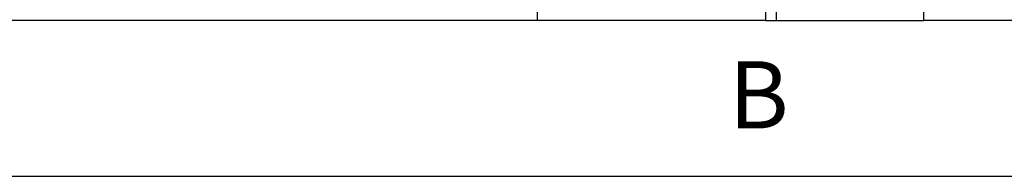
# Model space of a CAD drawing. Units: inches. Extents: x -250 to 930, y -124 to 708.
# Drawn here: x 192 to 266, y 213 to 225 of the extents above; entities that cross this region are included whole.
import ezdxf

# ---------------------------------------------------------------- set-up
doc = ezdxf.new("R2010")
doc.units = ezdxf.units.IN
doc.layers.add('1', color=7, linetype='Continuous')
doc.styles.add('CONVERTER_11', font='txt.shx', dxfattribs={"width": 0.9})
doc.dimstyles.new('ME10_DIM_110', dxfattribs={"dimtxt": 25, "dimasz": 17.5, "dimexe": 10, "dimexo": 0, "dimgap": 10, "dimtad": 1, "dimdsep": 46, "dimtxsty": 'CONVERTER_11', "dimsah": 1, "dimcen": 0.09, "dimclrd": 3, "dimclre": 3, "dimclrt": 4, "dimadec": 0, "dimazin": 0, "dimtfac": 1, "dimtdec": 4, "dimtix": 1, "dimtmove": 0, "dimatfit": 3, "dimfxl": 0, "dimtolj": 1, "dimtzin": 0, "dimarcsym": 0})

# ---------------------------------------------------------------- blocks, each defined once
blk = doc.blocks.new('Fuellung2__411', base_point=(1299, 1123))
at = {"color": 1, "linetype": 'Continuous'}
blk.add_line((2053, 1123), (1299, 1123), dxfattribs=at)
blk = doc.blocks.new('Fuellung1__412', base_point=(401, 1123))
at = {"color": 1, "linetype": 'Continuous'}
blk.add_line((1155, 1123), (401, 1123), dxfattribs=at)
blk = doc.blocks.new('DIN-li-Fluegel-rechts__413', base_point=(1240, 1123))
at = {"color": 1, "linetype": 'Continuous'}
for p, q in [((1244, 1473.2), (1244, 1123)), ((1299, 1123), (1299, 1380.2)), ((1240, 1123), (1244, 1123)), ((1244, 1123), (1299, 1123))]:
    blk.add_line(p, q, dxfattribs=at)
blk = doc.blocks.new('DIN-li-Fluegel-links__414', base_point=(312, 1123))
at = {"color": 1, "linetype": 'Continuous'}
for p, q in [((1240, 1473.2), (1240, 1123)), ((1155, 1123), (1155, 1380.2)), ((1240, 1123), (1155, 1123))]:
    blk.add_line(p, q, dxfattribs=at)
blk = doc.blocks.new('530-100-1-0108__416', base_point=(252, 1123))
for name, p in [('DIN-li-Fluegel-links__414', (312, 1123)), ('DIN-li-Fluegel-rechts__413', (1240, 1123)), ('Fuellung1__412', (401, 1123)), ('Fuellung2__411', (1299, 1123))]:
    blk.add_blockref(name, p)
blk = doc.blocks.new('70106-ep21-90__417', base_point=(252, 1123))
blk.add_blockref('530-100-1-0108__416', (252, 1123))
blk = doc.blocks.new('70106-ep21__427', base_point=(252, 1123))
blk.add_blockref('70106-ep21-90__417', (252, 1123))
blk = doc.blocks.new('*D678')
at = {"layer": '1', "color": 3, "linetype": 'Continuous'}
for p, q in [((327, 1123), (327, 1055.06)), ((2127, 1123), (2127, 1055.06)), ((327, 1065.06), (2127, 1065.06))]:
    blk.add_line(p, q, dxfattribs=at)
at = {"layer": '1', "color": 3}
for points in [[(344.5, 1067.37), (344.5, 1062.76), (327, 1065.06)], [(2109.5, 1062.76), (2109.5, 1067.37), (2127, 1065.06)]]:
    blk.add_solid(points, dxfattribs=at)
at = {"layer": '1', "color": 4, "insert": (1226.29, 1075.06), "char_height": 25, "attachment_point": 7, "rotation": 0.0001, "line_spacing_factor": 0.60024, "style": 'CONVERTER_11'}
blk.add_mtext('B', dxfattribs=at)
blk = doc.blocks.new('FV3', base_point=(1320, 1380))
blk.add_blockref('70106-ep21__427', (252, 1123))
at = {"layer": '1'}
dim = blk.add_linear_dim(base=(327, 1065.062), p1=(2127, 1123), p2=(327, 1123), text='B', dimstyle='ME10_DIM_110', dxfattribs=at)
dim.commit()
dim.dimension.update_dxf_attribs({"geometry": '*D678', "text_midpoint": (1234.411, 1087.562), "text_rotation": 0.00014})

msp = doc.modelspace()

# ---------------------------------------------------------------- block references
at = {"xscale": 0.2, "yscale": 0.2, "zscale": 0.2}
msp.add_blockref('FV3', (264, 276), dxfattribs=at)

doc.saveas('drawing.dxf')
